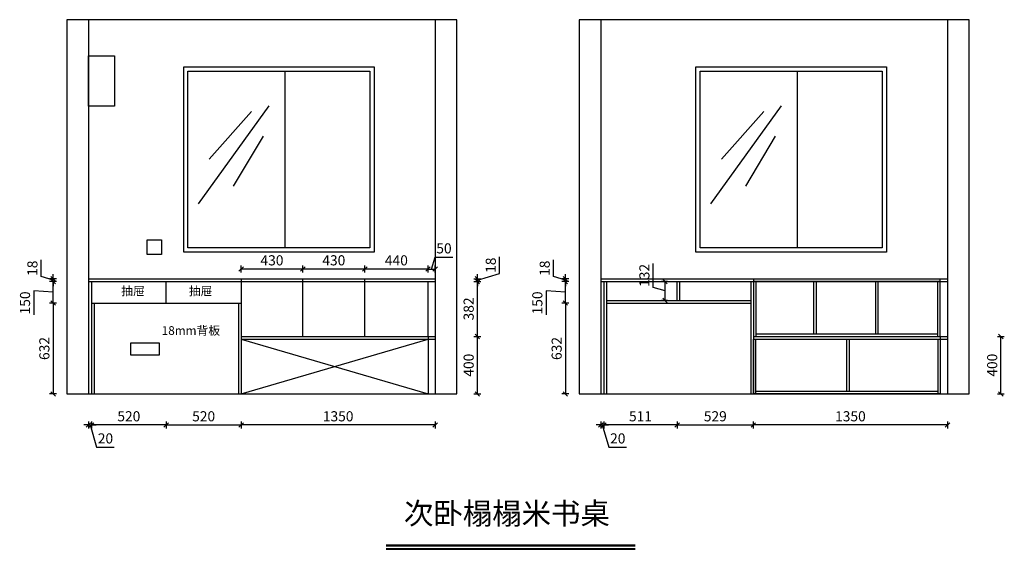
# Model space of a CAD drawing. Units: millimetres. Extents: x -164738 to -124104, y -115414 to -105089.
# Drawn here: x -156929 to -150084, y -115414 to -111735 of the extents above; entities that cross this region are included whole.
import ezdxf

# ---------------------------------------------------------------- set-up
doc = ezdxf.new("R2010")
doc.units = ezdxf.units.MM
doc.header["$LTSCALE"] = 10
doc.header["$PDMODE"] = 34
doc.styles.add('ZI', font='txt', dxfattribs={"height": 88})
doc.styles.add('宋体', font='txt')
doc.dimstyles.new('柜体标注', dxfattribs={"dimscale": 0.8, "dimtxt": 88, "dimasz": 40, "dimexe": 30, "dimexo": 5, "dimgap": 20, "dimtad": 1, "dimdec": 1, "dimdsep": 46, "dimtxsty": '宋体', "dimblk": 'OBLIQUE', "dimcen": 2.5, "dimadec": 0, "dimazin": 0, "dimtfac": 1, "dimtdec": 1, "dimtmove": 1, "dimatfit": 3, "dimfxl": 30, "dimfxlon": 1, "dimarcsym": 0})

# ---------------------------------------------------------------- blocks, each defined once
blk = doc.blocks.new('_Oblique')
at = {"color": 0, "linetype": 'ByBlock', "lineweight": -2}
blk.add_line((-0.5, -0.5), (0.5, 0.5), dxfattribs=at)
blk = doc.blocks.new('*D26')
at = {"color": 0, "linetype": 'ByBlock', "lineweight": -2, "transparency": 16777216}
for p, q in [((-153771.4, -113935.2), (-153723.4, -113935.2)), ((-153747.4, -114335.2), (-153747.4, -113935.2)), ((-153771.4, -114335.2), (-153723.4, -114335.2))]:
    blk.add_line(p, q, dxfattribs=at)
at = {"layer": 'Defpoints', "color": 0, "linetype": 'ByBlock', "lineweight": -2, "transparency": 16777216}
for p in [(-154420.8, -113935.2), (-153747.4, -113935.2), (-154420.8, -114335.2)]:
    blk.add_point(p, dxfattribs=at)
at = {"color": 0, "linetype": 'ByBlock', "lineweight": -2, "transparency": 16777216, "xscale": 32, "yscale": 32, "zscale": 32}
for p, rotation in [((-153747.4, -113935.2), 90), ((-153747.4, -114335.2), 270)]:
    blk.add_blockref('_Oblique', p, dxfattribs=dict(at, rotation=rotation))
at = {"color": 0, "linetype": 'ByBlock', "lineweight": -2, "transparency": 16777216, "insert": (-153798.6, -114135.2), "char_height": 70.4, "attachment_point": 5, "rotation": 90, "style": '宋体'}
blk.add_mtext('400', dxfattribs=at)
blk = doc.blocks.new('*D27')
at = {"color": 0, "linetype": 'ByBlock', "lineweight": -2, "transparency": 16777216}
for p, q in [((-156673.4, -113703.2), (-156721.4, -113703.2)), ((-156697.4, -113703.2), (-156697.4, -114335.2)), ((-156673.4, -114335.2), (-156721.4, -114335.2))]:
    blk.add_line(p, q, dxfattribs=at)
at = {"layer": 'Defpoints', "color": 0, "linetype": 'ByBlock', "lineweight": -2, "transparency": 16777216}
for p in [(-156430.3, -113703.2), (-156697.4, -114335.2), (-156450.3, -114335.2)]:
    blk.add_point(p, dxfattribs=at)
at = {"color": 0, "linetype": 'ByBlock', "lineweight": -2, "transparency": 16777216, "xscale": 32, "yscale": 32, "zscale": 32}
for p, rotation in [((-156697.4, -113703.2), 90), ((-156697.4, -114335.2), 270)]:
    blk.add_blockref('_Oblique', p, dxfattribs=dict(at, rotation=rotation))
at = {"color": 0, "linetype": 'ByBlock', "lineweight": -2, "transparency": 16777216, "insert": (-156748.6, -114019.2), "char_height": 70.4, "attachment_point": 5, "rotation": 90, "style": '宋体'}
blk.add_mtext('632', dxfattribs=at)
blk = doc.blocks.new('*D28')
at = {"color": 0, "linetype": 'ByBlock', "lineweight": -2, "transparency": 16777216}
for p, q in [((-156673.4, -113553.2), (-156721.4, -113553.2)), ((-156697.4, -113703.2), (-156697.4, -113553.2)), ((-156697.4, -113628.2), (-156831.8, -113619.3)), ((-156831.8, -113619.3), (-156831.8, -113785.8)), ((-156673.4, -113703.2), (-156721.4, -113703.2))]:
    blk.add_line(p, q, dxfattribs=at)
at = {"layer": 'Defpoints', "color": 0, "linetype": 'ByBlock', "lineweight": -2, "transparency": 16777216}
for p in [(-156697.4, -113553.2), (-156450.3, -113553.2), (-156430.3, -113703.2)]:
    blk.add_point(p, dxfattribs=at)
at = {"color": 0, "linetype": 'ByBlock', "lineweight": -2, "transparency": 16777216, "xscale": 32, "yscale": 32, "zscale": 32}
for p, rotation in [((-156697.4, -113553.2), 90), ((-156697.4, -113703.2), 270)]:
    blk.add_blockref('_Oblique', p, dxfattribs=dict(at, rotation=rotation))
at = {"color": 0, "linetype": 'ByBlock', "lineweight": -2, "transparency": 16777216, "insert": (-156883, -113702.6), "char_height": 70.4, "attachment_point": 5, "rotation": 90, "style": '宋体'}
blk.add_mtext('150', dxfattribs=at)
blk = doc.blocks.new('*D29')
at = {"color": 0, "linetype": 'ByBlock', "lineweight": -2, "transparency": 16777216}
for p, q in [((-156780.6, -113519.3), (-156780.6, -113403.9)), ((-156697.4, -113544.2), (-156780.6, -113519.3)), ((-156673.4, -113535.2), (-156721.4, -113535.2)), ((-156673.4, -113553.2), (-156721.4, -113553.2)), ((-156697.4, -113535.2), (-156697.4, -113503.2)), ((-156697.4, -113553.2), (-156697.4, -113535.2)), ((-156697.4, -113553.2), (-156697.4, -113535.2)), ((-156697.4, -113553.2), (-156697.4, -113585.2))]:
    blk.add_line(p, q, dxfattribs=at)
at = {"layer": 'Defpoints', "color": 0, "linetype": 'ByBlock', "lineweight": -2, "transparency": 16777216}
for p in [(-156697.4, -113535.2), (-156450.3, -113535.2), (-156450.3, -113553.2)]:
    blk.add_point(p, dxfattribs=at)
at = {"color": 0, "linetype": 'ByBlock', "lineweight": -2, "transparency": 16777216, "xscale": 32, "yscale": 32, "zscale": 32}
for p, rotation in [((-156697.4, -113535.2), 270), ((-156697.4, -113553.2), 90)]:
    blk.add_blockref('_Oblique', p, dxfattribs=dict(at, rotation=rotation))
at = {"color": 0, "linetype": 'ByBlock', "lineweight": -2, "transparency": 16777216, "insert": (-156831.8, -113461.6), "char_height": 70.4, "attachment_point": 5, "rotation": 90, "style": '宋体'}
blk.add_mtext('18', dxfattribs=at)
blk = doc.blocks.new('*D30')
at = {"color": 0, "linetype": 'ByBlock', "lineweight": -2, "transparency": 16777216}
for p, q in [((-155390.3, -114526.4), (-155390.3, -114574.4)), ((-154040.3, -114550.4), (-155390.3, -114550.4)), ((-154040.3, -114526.4), (-154040.3, -114574.4))]:
    blk.add_line(p, q, dxfattribs=at)
at = {"layer": 'Defpoints', "color": 0, "linetype": 'ByBlock', "lineweight": -2, "transparency": 16777216}
for p in [(-155390.3, -114177.4), (-154040.3, -114177.4), (-155390.3, -114550.4)]:
    blk.add_point(p, dxfattribs=at)
at = {"color": 0, "linetype": 'ByBlock', "lineweight": -2, "transparency": 16777216, "xscale": 32, "yscale": 32, "zscale": 32, "rotation": 180}
blk.add_blockref('_Oblique', (-155390.3, -114550.4), dxfattribs=at)
at = {"color": 0, "linetype": 'ByBlock', "lineweight": -2, "transparency": 16777216, "xscale": 32, "yscale": 32, "zscale": 32}
blk.add_blockref('_Oblique', (-154040.3, -114550.4), dxfattribs=at)
at = {"color": 0, "linetype": 'ByBlock', "lineweight": -2, "transparency": 16777216, "insert": (-154715.3, -114499.2), "char_height": 70.4, "attachment_point": 5, "style": '宋体'}
blk.add_mtext('1350', dxfattribs=at)
blk = doc.blocks.new('*D31')
at = {"color": 0, "linetype": 'ByBlock', "lineweight": -2, "transparency": 16777216}
for p, q in [((-156450.3, -114550.4), (-156482.3, -114550.4)), ((-156450.3, -114526.4), (-156450.3, -114574.4)), ((-156450.3, -114550.4), (-156430.3, -114550.4)), ((-156450.3, -114550.4), (-156430.3, -114550.4)), ((-156440.3, -114550.4), (-156394.3, -114704)), ((-156430.3, -114526.4), (-156430.3, -114574.4)), ((-156430.3, -114550.4), (-156398.3, -114550.4)), ((-156394.3, -114704), (-156271.8, -114704))]:
    blk.add_line(p, q, dxfattribs=at)
at = {"layer": 'Defpoints', "color": 0, "linetype": 'ByBlock', "lineweight": -2, "transparency": 16777216}
for p in [(-156450.3, -114335.2), (-156430.3, -114335.2), (-156430.3, -114550.4)]:
    blk.add_point(p, dxfattribs=at)
at = {"color": 0, "linetype": 'ByBlock', "lineweight": -2, "transparency": 16777216, "xscale": 32, "yscale": 32, "zscale": 32}
blk.add_blockref('_Oblique', (-156450.3, -114550.4), dxfattribs=at)
at = {"color": 0, "linetype": 'ByBlock', "lineweight": -2, "transparency": 16777216, "xscale": 32, "yscale": 32, "zscale": 32, "rotation": 180}
blk.add_blockref('_Oblique', (-156430.3, -114550.4), dxfattribs=at)
at = {"color": 0, "linetype": 'ByBlock', "lineweight": -2, "transparency": 16777216, "insert": (-156333, -114652.8), "char_height": 70.4, "attachment_point": 5, "style": '宋体'}
blk.add_mtext('20', dxfattribs=at)
blk = doc.blocks.new('*D32')
at = {"color": 0, "linetype": 'ByBlock', "lineweight": -2, "transparency": 16777216}
for p, q in [((-156430.3, -114526.4), (-156430.3, -114574.4)), ((-155910.3, -114550.4), (-156430.3, -114550.4)), ((-155910.3, -114526.4), (-155910.3, -114574.4))]:
    blk.add_line(p, q, dxfattribs=at)
at = {"layer": 'Defpoints', "color": 0, "linetype": 'ByBlock', "lineweight": -2, "transparency": 16777216}
for p in [(-155910.3, -113703.2), (-156430.3, -114335.2), (-156430.3, -114550.4)]:
    blk.add_point(p, dxfattribs=at)
at = {"color": 0, "linetype": 'ByBlock', "lineweight": -2, "transparency": 16777216, "xscale": 32, "yscale": 32, "zscale": 32, "rotation": 180}
blk.add_blockref('_Oblique', (-156430.3, -114550.4), dxfattribs=at)
at = {"color": 0, "linetype": 'ByBlock', "lineweight": -2, "transparency": 16777216, "xscale": 32, "yscale": 32, "zscale": 32}
blk.add_blockref('_Oblique', (-155910.3, -114550.4), dxfattribs=at)
at = {"color": 0, "linetype": 'ByBlock', "lineweight": -2, "transparency": 16777216, "insert": (-156170.3, -114499.2), "char_height": 70.4, "attachment_point": 5, "style": '宋体'}
blk.add_mtext('520', dxfattribs=at)
blk = doc.blocks.new('*D33')
at = {"color": 0, "linetype": 'ByBlock', "lineweight": -2, "transparency": 16777216}
for p, q in [((-155910.3, -114526.4), (-155910.3, -114574.4)), ((-155910.3, -114550.4), (-155390.3, -114550.4)), ((-155390.3, -114526.4), (-155390.3, -114574.4))]:
    blk.add_line(p, q, dxfattribs=at)
at = {"layer": 'Defpoints', "color": 0, "linetype": 'ByBlock', "lineweight": -2, "transparency": 16777216}
for p in [(-155910.3, -113703.2), (-155390.3, -114335.2), (-155390.3, -114550.4)]:
    blk.add_point(p, dxfattribs=at)
at = {"color": 0, "linetype": 'ByBlock', "lineweight": -2, "transparency": 16777216, "xscale": 32, "yscale": 32, "zscale": 32, "rotation": 180}
blk.add_blockref('_Oblique', (-155910.3, -114550.4), dxfattribs=at)
at = {"color": 0, "linetype": 'ByBlock', "lineweight": -2, "transparency": 16777216, "xscale": 32, "yscale": 32, "zscale": 32}
blk.add_blockref('_Oblique', (-155390.3, -114550.4), dxfattribs=at)
at = {"color": 0, "linetype": 'ByBlock', "lineweight": -2, "transparency": 16777216, "insert": (-155650.3, -114499.2), "char_height": 70.4, "attachment_point": 5, "style": '宋体'}
blk.add_mtext('520', dxfattribs=at)
blk = doc.blocks.new('*D34')
at = {"color": 0, "linetype": 'ByBlock', "lineweight": -2, "transparency": 16777216}
for p, q in [((-150131.7, -113935.2), (-150083.7, -113935.2)), ((-150107.7, -114335.2), (-150107.7, -113935.2)), ((-150131.7, -114335.2), (-150083.7, -114335.2))]:
    blk.add_line(p, q, dxfattribs=at)
at = {"layer": 'Defpoints', "color": 0, "linetype": 'ByBlock', "lineweight": -2, "transparency": 16777216}
for p in [(-150859, -113935.2), (-150107.7, -113935.2), (-150859, -114335.2)]:
    blk.add_point(p, dxfattribs=at)
at = {"color": 0, "linetype": 'ByBlock', "lineweight": -2, "transparency": 16777216, "xscale": 32, "yscale": 32, "zscale": 32}
for p, rotation in [((-150107.7, -113935.2), 90), ((-150107.7, -114335.2), 270)]:
    blk.add_blockref('_Oblique', p, dxfattribs=dict(at, rotation=rotation))
at = {"color": 0, "linetype": 'ByBlock', "lineweight": -2, "transparency": 16777216, "insert": (-150158.9, -114135.2), "char_height": 70.4, "attachment_point": 5, "rotation": 90, "style": '宋体'}
blk.add_mtext('400', dxfattribs=at)
blk = doc.blocks.new('*D35')
at = {"color": 0, "linetype": 'ByBlock', "lineweight": -2, "transparency": 16777216}
for p, q in [((-153111.6, -113703.2), (-153159.6, -113703.2)), ((-153135.6, -113703.2), (-153135.6, -114335.2)), ((-153111.6, -114335.2), (-153159.6, -114335.2))]:
    blk.add_line(p, q, dxfattribs=at)
at = {"layer": 'Defpoints', "color": 0, "linetype": 'ByBlock', "lineweight": -2, "transparency": 16777216}
for p in [(-152850.6, -113703.2), (-153135.6, -114335.2), (-152888.6, -114335.2)]:
    blk.add_point(p, dxfattribs=at)
at = {"color": 0, "linetype": 'ByBlock', "lineweight": -2, "transparency": 16777216, "xscale": 32, "yscale": 32, "zscale": 32}
for p, rotation in [((-153135.6, -113703.2), 90), ((-153135.6, -114335.2), 270)]:
    blk.add_blockref('_Oblique', p, dxfattribs=dict(at, rotation=rotation))
at = {"color": 0, "linetype": 'ByBlock', "lineweight": -2, "transparency": 16777216, "insert": (-153186.8, -114019.2), "char_height": 70.4, "attachment_point": 5, "rotation": 90, "style": '宋体'}
blk.add_mtext('632', dxfattribs=at)
blk = doc.blocks.new('*D36')
at = {"color": 0, "linetype": 'ByBlock', "lineweight": -2, "transparency": 16777216}
for p, q in [((-153111.6, -113553.2), (-153159.6, -113553.2)), ((-153135.6, -113703.2), (-153135.6, -113553.2)), ((-153135.6, -113628.2), (-153270, -113619.3)), ((-153270, -113619.3), (-153270, -113785.8)), ((-153111.6, -113703.2), (-153159.6, -113703.2))]:
    blk.add_line(p, q, dxfattribs=at)
at = {"layer": 'Defpoints', "color": 0, "linetype": 'ByBlock', "lineweight": -2, "transparency": 16777216}
for p in [(-153135.6, -113553.2), (-152888.6, -113553.2), (-152850.6, -113703.2)]:
    blk.add_point(p, dxfattribs=at)
at = {"color": 0, "linetype": 'ByBlock', "lineweight": -2, "transparency": 16777216, "xscale": 32, "yscale": 32, "zscale": 32}
for p, rotation in [((-153135.6, -113553.2), 90), ((-153135.6, -113703.2), 270)]:
    blk.add_blockref('_Oblique', p, dxfattribs=dict(at, rotation=rotation))
at = {"color": 0, "linetype": 'ByBlock', "lineweight": -2, "transparency": 16777216, "insert": (-153321.2, -113702.6), "char_height": 70.4, "attachment_point": 5, "rotation": 90, "style": '宋体'}
blk.add_mtext('150', dxfattribs=at)
blk = doc.blocks.new('*D37')
at = {"color": 0, "linetype": 'ByBlock', "lineweight": -2, "transparency": 16777216}
for p, q in [((-153218.8, -113519.3), (-153218.8, -113403.9)), ((-153135.6, -113544.2), (-153218.8, -113519.3)), ((-153111.6, -113535.2), (-153159.6, -113535.2)), ((-153111.6, -113553.2), (-153159.6, -113553.2)), ((-153135.6, -113535.2), (-153135.6, -113503.2)), ((-153135.6, -113553.2), (-153135.6, -113535.2)), ((-153135.6, -113553.2), (-153135.6, -113535.2)), ((-153135.6, -113553.2), (-153135.6, -113585.2))]:
    blk.add_line(p, q, dxfattribs=at)
at = {"layer": 'Defpoints', "color": 0, "linetype": 'ByBlock', "lineweight": -2, "transparency": 16777216}
for p in [(-153135.6, -113535.2), (-152888.6, -113535.2), (-152888.6, -113553.2)]:
    blk.add_point(p, dxfattribs=at)
at = {"color": 0, "linetype": 'ByBlock', "lineweight": -2, "transparency": 16777216, "xscale": 32, "yscale": 32, "zscale": 32}
for p, rotation in [((-153135.6, -113535.2), 270), ((-153135.6, -113553.2), 90)]:
    blk.add_blockref('_Oblique', p, dxfattribs=dict(at, rotation=rotation))
at = {"color": 0, "linetype": 'ByBlock', "lineweight": -2, "transparency": 16777216, "insert": (-153270, -113461.6), "char_height": 70.4, "attachment_point": 5, "rotation": 90, "style": '宋体'}
blk.add_mtext('18', dxfattribs=at)
blk = doc.blocks.new('*D38')
at = {"color": 0, "linetype": 'ByBlock', "lineweight": -2, "transparency": 16777216}
for p, q in [((-151828.6, -114526.4), (-151828.6, -114574.4)), ((-150478.6, -114550.4), (-151828.6, -114550.4)), ((-150478.6, -114526.4), (-150478.6, -114574.4))]:
    blk.add_line(p, q, dxfattribs=at)
at = {"layer": 'Defpoints', "color": 0, "linetype": 'ByBlock', "lineweight": -2, "transparency": 16777216}
for p in [(-151828.6, -114177.4), (-150478.6, -114177.4), (-151828.6, -114550.4)]:
    blk.add_point(p, dxfattribs=at)
at = {"color": 0, "linetype": 'ByBlock', "lineweight": -2, "transparency": 16777216, "xscale": 32, "yscale": 32, "zscale": 32, "rotation": 180}
blk.add_blockref('_Oblique', (-151828.6, -114550.4), dxfattribs=at)
at = {"color": 0, "linetype": 'ByBlock', "lineweight": -2, "transparency": 16777216, "xscale": 32, "yscale": 32, "zscale": 32}
blk.add_blockref('_Oblique', (-150478.6, -114550.4), dxfattribs=at)
at = {"color": 0, "linetype": 'ByBlock', "lineweight": -2, "transparency": 16777216, "insert": (-151153.6, -114499.2), "char_height": 70.4, "attachment_point": 5, "style": '宋体'}
blk.add_mtext('1350', dxfattribs=at)
blk = doc.blocks.new('*D39')
at = {"color": 0, "linetype": 'ByBlock', "lineweight": -2, "transparency": 16777216}
for p, q in [((-152888.6, -114550.4), (-152920.6, -114550.4)), ((-152888.6, -114526.4), (-152888.6, -114574.4)), ((-152888.6, -114550.4), (-152868.6, -114550.4)), ((-152888.6, -114550.4), (-152868.6, -114550.4)), ((-152878.6, -114550.4), (-152832.5, -114704)), ((-152868.6, -114526.4), (-152868.6, -114574.4)), ((-152868.6, -114550.4), (-152836.6, -114550.4)), ((-152832.5, -114704), (-152710, -114704))]:
    blk.add_line(p, q, dxfattribs=at)
at = {"layer": 'Defpoints', "color": 0, "linetype": 'ByBlock', "lineweight": -2, "transparency": 16777216}
for p in [(-152888.6, -114335.2), (-152868.6, -114335.2), (-152868.6, -114550.4)]:
    blk.add_point(p, dxfattribs=at)
at = {"color": 0, "linetype": 'ByBlock', "lineweight": -2, "transparency": 16777216, "xscale": 32, "yscale": 32, "zscale": 32}
blk.add_blockref('_Oblique', (-152888.6, -114550.4), dxfattribs=at)
at = {"color": 0, "linetype": 'ByBlock', "lineweight": -2, "transparency": 16777216, "xscale": 32, "yscale": 32, "zscale": 32, "rotation": 180}
blk.add_blockref('_Oblique', (-152868.6, -114550.4), dxfattribs=at)
at = {"color": 0, "linetype": 'ByBlock', "lineweight": -2, "transparency": 16777216, "insert": (-152771.2, -114652.8), "char_height": 70.4, "attachment_point": 5, "style": '宋体'}
blk.add_mtext('20', dxfattribs=at)
blk = doc.blocks.new('*D40')
at = {"color": 0, "linetype": 'ByBlock', "lineweight": -2, "transparency": 16777216}
for p, q in [((-152868.6, -114526.4), (-152868.6, -114574.4)), ((-152357.6, -114550.4), (-152868.6, -114550.4)), ((-152357.6, -114526.4), (-152357.6, -114574.4))]:
    blk.add_line(p, q, dxfattribs=at)
at = {"layer": 'Defpoints', "color": 0, "linetype": 'ByBlock', "lineweight": -2, "transparency": 16777216}
for p in [(-152357.6, -113685.2), (-152868.6, -114335.2), (-152868.6, -114550.4)]:
    blk.add_point(p, dxfattribs=at)
at = {"color": 0, "linetype": 'ByBlock', "lineweight": -2, "transparency": 16777216, "xscale": 32, "yscale": 32, "zscale": 32, "rotation": 180}
blk.add_blockref('_Oblique', (-152868.6, -114550.4), dxfattribs=at)
at = {"color": 0, "linetype": 'ByBlock', "lineweight": -2, "transparency": 16777216, "xscale": 32, "yscale": 32, "zscale": 32}
blk.add_blockref('_Oblique', (-152357.6, -114550.4), dxfattribs=at)
at = {"color": 0, "linetype": 'ByBlock', "lineweight": -2, "transparency": 16777216, "insert": (-152613.1, -114499.2), "char_height": 70.4, "attachment_point": 5, "style": '宋体'}
blk.add_mtext('511', dxfattribs=at)
blk = doc.blocks.new('*D41')
at = {"color": 0, "linetype": 'ByBlock', "lineweight": -2, "transparency": 16777216}
for p, q in [((-152357.6, -114526.4), (-152357.6, -114574.4)), ((-152357.6, -114550.4), (-151828.6, -114550.4)), ((-151828.6, -114526.4), (-151828.6, -114574.4))]:
    blk.add_line(p, q, dxfattribs=at)
at = {"layer": 'Defpoints', "color": 0, "linetype": 'ByBlock', "lineweight": -2, "transparency": 16777216}
for p in [(-152357.6, -113685.2), (-151828.6, -114335.2), (-151828.6, -114550.4)]:
    blk.add_point(p, dxfattribs=at)
at = {"color": 0, "linetype": 'ByBlock', "lineweight": -2, "transparency": 16777216, "xscale": 32, "yscale": 32, "zscale": 32, "rotation": 180}
blk.add_blockref('_Oblique', (-152357.6, -114550.4), dxfattribs=at)
at = {"color": 0, "linetype": 'ByBlock', "lineweight": -2, "transparency": 16777216, "xscale": 32, "yscale": 32, "zscale": 32}
blk.add_blockref('_Oblique', (-151828.6, -114550.4), dxfattribs=at)
at = {"color": 0, "linetype": 'ByBlock', "lineweight": -2, "transparency": 16777216, "insert": (-152093.1, -114499.2), "char_height": 70.4, "attachment_point": 5, "style": '宋体'}
blk.add_mtext('529', dxfattribs=at)
blk = doc.blocks.new('*D42')
at = {"color": 0, "linetype": 'ByBlock', "lineweight": -2, "transparency": 16777216}
for p, q in [((-152525.7, -113594.3), (-152525.7, -113428.9)), ((-152425.1, -113553.2), (-152466.5, -113553.2)), ((-152442.5, -113685.2), (-152442.5, -113553.2)), ((-152442.5, -113619.2), (-152525.7, -113594.3)), ((-152425.1, -113685.2), (-152466.5, -113685.2))]:
    blk.add_line(p, q, dxfattribs=at)
at = {"layer": 'Defpoints', "color": 0, "linetype": 'ByBlock', "lineweight": -2, "transparency": 16777216}
for p in [(-152442.5, -113553.2), (-152421.1, -113553.2), (-152421.1, -113685.2)]:
    blk.add_point(p, dxfattribs=at)
at = {"color": 0, "linetype": 'ByBlock', "lineweight": -2, "transparency": 16777216, "xscale": 32, "yscale": 32, "zscale": 32}
for p, rotation in [((-152442.5, -113553.2), 90), ((-152442.5, -113685.2), 270)]:
    blk.add_blockref('_Oblique', p, dxfattribs=dict(at, rotation=rotation))
at = {"color": 0, "linetype": 'ByBlock', "lineweight": -2, "transparency": 16777216, "insert": (-152576.9, -113511.6), "char_height": 70.4, "attachment_point": 5, "rotation": 90, "style": '宋体'}
blk.add_mtext('132', dxfattribs=at)
blk = doc.blocks.new('*D70')
at = {"color": 0, "linetype": 'ByBlock', "lineweight": -2, "transparency": 16777216}
for p, q in [((-153771.4, -113553.2), (-153723.4, -113553.2)), ((-153747.4, -113935.2), (-153747.4, -113553.2)), ((-153771.4, -113935.2), (-153723.4, -113935.2))]:
    blk.add_line(p, q, dxfattribs=at)
at = {"layer": 'Defpoints', "color": 0, "linetype": 'ByBlock', "lineweight": -2, "transparency": 16777216}
for p in [(-154090.3, -113553.2), (-153747.4, -113553.2), (-154090.3, -113935.2)]:
    blk.add_point(p, dxfattribs=at)
at = {"color": 0, "linetype": 'ByBlock', "lineweight": -2, "transparency": 16777216, "xscale": 32, "yscale": 32, "zscale": 32}
for p, rotation in [((-153747.4, -113553.2), 90), ((-153747.4, -113935.2), 270)]:
    blk.add_blockref('_Oblique', p, dxfattribs=dict(at, rotation=rotation))
at = {"color": 0, "linetype": 'ByBlock', "lineweight": -2, "transparency": 16777216, "insert": (-153798.6, -113744.2), "char_height": 70.4, "attachment_point": 5, "rotation": 90, "style": '宋体'}
blk.add_mtext('382', dxfattribs=at)
blk = doc.blocks.new('*D71')
at = {"color": 0, "linetype": 'ByBlock', "lineweight": -2, "transparency": 16777216}
for p, q in [((-153593.8, -113498.1), (-153593.8, -113382.8)), ((-153747.4, -113544.2), (-153593.8, -113498.1)), ((-153771.4, -113535.2), (-153723.4, -113535.2)), ((-153771.4, -113553.2), (-153723.4, -113553.2)), ((-153747.4, -113535.2), (-153747.4, -113503.2)), ((-153747.4, -113553.2), (-153747.4, -113535.2)), ((-153747.4, -113553.2), (-153747.4, -113535.2)), ((-153747.4, -113553.2), (-153747.4, -113585.2))]:
    blk.add_line(p, q, dxfattribs=at)
at = {"layer": 'Defpoints', "color": 0, "linetype": 'ByBlock', "lineweight": -2, "transparency": 16777216}
for p in [(-154090.3, -113535.2), (-154090.3, -113553.2), (-153747.4, -113535.2)]:
    blk.add_point(p, dxfattribs=at)
at = {"color": 0, "linetype": 'ByBlock', "lineweight": -2, "transparency": 16777216, "xscale": 32, "yscale": 32, "zscale": 32}
for p, rotation in [((-153747.4, -113535.2), 270), ((-153747.4, -113553.2), 90)]:
    blk.add_blockref('_Oblique', p, dxfattribs=dict(at, rotation=rotation))
at = {"color": 0, "linetype": 'ByBlock', "lineweight": -2, "transparency": 16777216, "insert": (-153645, -113440.5), "char_height": 70.4, "attachment_point": 5, "rotation": 90, "style": '宋体'}
blk.add_mtext('18', dxfattribs=at)
blk = doc.blocks.new('*D72')
at = {"color": 0, "linetype": 'ByBlock', "lineweight": -2, "transparency": 16777216}
for p, q in [((-155390.3, -113491), (-155390.3, -113443)), ((-154960.3, -113467), (-155390.3, -113467)), ((-154960.3, -113491), (-154960.3, -113443))]:
    blk.add_line(p, q, dxfattribs=at)
at = {"layer": 'Defpoints', "color": 0, "linetype": 'ByBlock', "lineweight": -2, "transparency": 16777216}
for p in [(-155390.3, -113467), (-155390.3, -113535.2), (-154960.3, -113535.2)]:
    blk.add_point(p, dxfattribs=at)
at = {"color": 0, "linetype": 'ByBlock', "lineweight": -2, "transparency": 16777216, "xscale": 32, "yscale": 32, "zscale": 32, "rotation": 180}
blk.add_blockref('_Oblique', (-155390.3, -113467), dxfattribs=at)
at = {"color": 0, "linetype": 'ByBlock', "lineweight": -2, "transparency": 16777216, "xscale": 32, "yscale": 32, "zscale": 32}
blk.add_blockref('_Oblique', (-154960.3, -113467), dxfattribs=at)
at = {"color": 0, "linetype": 'ByBlock', "lineweight": -2, "transparency": 16777216, "insert": (-155175.3, -113415.8), "char_height": 70.4, "attachment_point": 5, "style": '宋体'}
blk.add_mtext('430', dxfattribs=at)
blk = doc.blocks.new('*D73')
at = {"color": 0, "linetype": 'ByBlock', "lineweight": -2, "transparency": 16777216}
for p, q in [((-154960.3, -113491), (-154960.3, -113443)), ((-154530.3, -113467), (-154960.3, -113467)), ((-154530.3, -113491), (-154530.3, -113443))]:
    blk.add_line(p, q, dxfattribs=at)
at = {"layer": 'Defpoints', "color": 0, "linetype": 'ByBlock', "lineweight": -2, "transparency": 16777216}
for p in [(-154960.3, -113467), (-154960.3, -113535.2), (-154530.3, -113535.2)]:
    blk.add_point(p, dxfattribs=at)
at = {"color": 0, "linetype": 'ByBlock', "lineweight": -2, "transparency": 16777216, "xscale": 32, "yscale": 32, "zscale": 32, "rotation": 180}
blk.add_blockref('_Oblique', (-154960.3, -113467), dxfattribs=at)
at = {"color": 0, "linetype": 'ByBlock', "lineweight": -2, "transparency": 16777216, "xscale": 32, "yscale": 32, "zscale": 32}
blk.add_blockref('_Oblique', (-154530.3, -113467), dxfattribs=at)
at = {"color": 0, "linetype": 'ByBlock', "lineweight": -2, "transparency": 16777216, "insert": (-154745.3, -113415.8), "char_height": 70.4, "attachment_point": 5, "style": '宋体'}
blk.add_mtext('430', dxfattribs=at)
blk = doc.blocks.new('*D74')
at = {"color": 0, "linetype": 'ByBlock', "lineweight": -2, "transparency": 16777216}
for p, q in [((-154530.3, -113491), (-154530.3, -113443)), ((-154090.3, -113467), (-154530.3, -113467)), ((-154090.3, -113491), (-154090.3, -113443))]:
    blk.add_line(p, q, dxfattribs=at)
at = {"layer": 'Defpoints', "color": 0, "linetype": 'ByBlock', "lineweight": -2, "transparency": 16777216}
for p in [(-154530.3, -113467), (-154530.3, -113535.2), (-154090.3, -113553.2)]:
    blk.add_point(p, dxfattribs=at)
at = {"color": 0, "linetype": 'ByBlock', "lineweight": -2, "transparency": 16777216, "xscale": 32, "yscale": 32, "zscale": 32, "rotation": 180}
blk.add_blockref('_Oblique', (-154530.3, -113467), dxfattribs=at)
at = {"color": 0, "linetype": 'ByBlock', "lineweight": -2, "transparency": 16777216, "xscale": 32, "yscale": 32, "zscale": 32}
blk.add_blockref('_Oblique', (-154090.3, -113467), dxfattribs=at)
at = {"color": 0, "linetype": 'ByBlock', "lineweight": -2, "transparency": 16777216, "insert": (-154310.3, -113415.8), "char_height": 70.4, "attachment_point": 5, "style": '宋体'}
blk.add_mtext('440', dxfattribs=at)
blk = doc.blocks.new('*D75')
at = {"color": 0, "linetype": 'ByBlock', "lineweight": -2, "transparency": 16777216}
for p, q in [((-154065.3, -113467), (-154040.4, -113383.8)), ((-154040.4, -113383.8), (-153918.7, -113383.8)), ((-154090.3, -113491), (-154090.3, -113443)), ((-154090.3, -113467), (-154040.3, -113467)), ((-154040.3, -113491), (-154040.3, -113443))]:
    blk.add_line(p, q, dxfattribs=at)
at = {"layer": 'Defpoints', "color": 0, "linetype": 'ByBlock', "lineweight": -2, "transparency": 16777216}
for p in [(-154040.3, -113467), (-154090.3, -113553.2), (-154040.3, -114335.2)]:
    blk.add_point(p, dxfattribs=at)
at = {"color": 0, "linetype": 'ByBlock', "lineweight": -2, "transparency": 16777216, "xscale": 32, "yscale": 32, "zscale": 32, "rotation": 180}
blk.add_blockref('_Oblique', (-154090.3, -113467), dxfattribs=at)
at = {"color": 0, "linetype": 'ByBlock', "lineweight": -2, "transparency": 16777216, "xscale": 32, "yscale": 32, "zscale": 32}
blk.add_blockref('_Oblique', (-154040.3, -113467), dxfattribs=at)
at = {"color": 0, "linetype": 'ByBlock', "lineweight": -2, "transparency": 16777216, "insert": (-153979.5, -113332.6), "char_height": 70.4, "attachment_point": 5, "style": '宋体'}
blk.add_mtext('50', dxfattribs=at)

msp = doc.modelspace()

# ---------------------------------------------------------------- linework, layer by layer
at = {"color": 0, "linetype": 'ByBlock', "lineweight": -2}
for p, q in [((-156600.34, -111735.22), (-156600.34, -114335.22)), ((-156450.34, -111735.22), (-156600.34, -111735.22)), ((-156450.34, -111735.22), (-156450.34, -114335.22)), ((-154040.34, -111735.22), (-156450.34, -111735.22)), ((-153890.34, -111735.22), (-154040.34, -111735.22)), ((-154040.34, -111735.22), (-154040.34, -114335.22)), ((-153890.34, -114335.22), (-153890.34, -111735.22)), ((-153038.56, -111735.22), (-153038.56, -114335.22)), ((-152888.56, -111735.22), (-153038.56, -111735.22)), ((-152888.56, -111735.22), (-152888.56, -114335.22)), ((-150478.56, -111735.22), (-152888.56, -111735.22)), ((-150328.56, -111735.22), (-150478.56, -111735.22)), ((-150478.56, -111735.22), (-150478.56, -114335.22)), ((-150328.56, -114335.22), (-150328.56, -111735.22)), ((-155083.6, -113321.02), (-155083.6, -112093.31)), ((-151521.82, -113321.02), (-151521.82, -112093.31)), ((-155197.72, -112332.99), (-155688.66, -113015.34)), ((-151635.94, -112332.99), (-152126.88, -113015.34)), ((-155317.34, -112372.84), (-155611.41, -112704.05)), ((-151755.56, -112372.84), (-152049.63, -112704.05)), ((-155237.59, -112544.67), (-155444.44, -112890.82)), ((-151675.82, -112544.67), (-151882.66, -112890.82)), ((-156450.34, -113535.22), (-155390.34, -113535.22)), ((-156450.34, -113553.22), (-155390.34, -113553.22)), ((-156430.34, -113553.22), (-156430.34, -114335.22)), ((-155910.34, -113703.22), (-155910.34, -113553.22)), ((-155390.34, -113535.22), (-155390.34, -114335.22)), ((-155390.34, -113535.22), (-154040.34, -113535.22)), ((-155390.34, -113553.22), (-154040.34, -113553.22)), ((-154960.34, -113935.22), (-154960.34, -113535.22)), ((-154530.34, -113935.22), (-154530.34, -113535.22)), ((-154090.34, -113935.22), (-154090.34, -113553.22)), ((-154090.34, -113935.22), (-154090.34, -113553.22)), ((-152888.56, -113535.22), (-151828.56, -113535.22)), ((-152888.56, -113553.22), (-151828.56, -113553.22)), ((-152868.56, -113553.22), (-152868.56, -114335.22)), ((-152850.56, -113553.22), (-152850.56, -114335.22)), ((-152357.56, -113685.22), (-152357.56, -113553.22)), ((-152339.56, -113685.22), (-152339.56, -113553.22)), ((-151846.56, -113553.22), (-151846.56, -114335.22)), ((-151828.56, -113535.22), (-151828.56, -114335.22)), ((-151828.56, -113535.22), (-150478.56, -113535.22)), ((-151828.56, -113553.22), (-150478.56, -113553.22)), ((-150528.56, -113553.22), (-151828.56, -113553.22)), ((-151828.56, -113553.22), (-151828.56, -113935.22)), ((-151810.56, -113553.22), (-151810.56, -113935.22)), ((-151407.56, -113917.22), (-151407.56, -113553.22)), ((-151389.56, -113917.22), (-151389.56, -113553.22)), ((-150977.56, -113917.22), (-150977.56, -113553.22)), ((-150959.56, -113917.22), (-150959.56, -113553.22)), ((-150546.56, -113935.22), (-150546.56, -113553.22)), ((-150528.56, -113935.22), (-150528.56, -113535.22)), ((-150528.56, -113935.22), (-150528.56, -113553.22)), ((-156430.34, -113703.22), (-155390.34, -113703.22)), ((-156412.34, -113703.22), (-156412.34, -114335.22)), ((-155408.34, -113703.22), (-155408.34, -114335.22)), ((-152850.56, -113685.22), (-151846.56, -113685.22)), ((-152850.56, -113703.22), (-151846.56, -113703.22)), ((-155390.34, -113935.22), (-154040.34, -113935.22)), ((-155390.34, -113955.22), (-154040.34, -113955.22)), ((-155390.34, -114335.22), (-154090.34, -113955.22)), ((-155390.34, -113955.22), (-154090.34, -114335.22)), ((-154090.34, -113935.22), (-154090.34, -114335.22)), ((-151828.56, -113935.22), (-150478.56, -113935.22)), ((-151828.56, -113935.22), (-150528.56, -113935.22)), ((-151828.56, -113955.22), (-150478.56, -113955.22)), ((-151828.56, -113955.22), (-150528.56, -113955.22)), ((-151828.56, -114335.22), (-151828.56, -113955.22)), ((-151810.56, -113917.22), (-150546.56, -113917.22)), ((-151810.56, -114335.22), (-151810.56, -113955.22)), ((-151178.56, -114317.22), (-151178.56, -113955.22)), ((-151160.56, -114317.22), (-151160.56, -113955.22)), ((-150546.56, -113955.22), (-150546.56, -114335.22)), ((-150528.56, -113935.22), (-150528.56, -114335.22)), ((-150528.56, -113955.22), (-150528.56, -114335.22)), ((-150546.56, -114317.22), (-151810.56, -114317.22)), ((-156600.34, -114335.22), (-156450.34, -114335.22)), ((-156450.34, -114335.22), (-154040.34, -114335.22)), ((-154040.34, -114335.22), (-153890.34, -114335.22)), ((-153038.56, -114335.22), (-152888.56, -114335.22)), ((-152888.56, -114335.22), (-150478.56, -114335.22)), ((-150528.56, -114335.22), (-151828.56, -114335.22)), ((-150478.56, -114335.22), (-150328.56, -114335.22))]:
    msp.add_line(p, q, dxfattribs=at)
at = {"color": 0}
for p, q in [((-154381.48, -115382.99), (-152650.59, -115382.99)), ((-154381.48, -115384.99), (-152650.59, -115384.99)), ((-154381.48, -115386.99), (-152650.59, -115386.99)), ((-154381.48, -115388.99), (-152650.59, -115388.99)), ((-154381.48, -115407.99), (-152650.59, -115407.99)), ((-154381.48, -115409.99), (-152650.59, -115409.99)), ((-154381.48, -115411.99), (-152650.59, -115411.99)), ((-154381.48, -115413.99), (-152650.59, -115413.99))]:
    msp.add_line(p, q, dxfattribs=at)
at = {"color": 0, "linetype": 'ByBlock', "lineweight": -2}
for points in [[(-156450.34, -111987.27), (-156269.91, -111987.27), (-156269.91, -112336.26), (-156450.34, -112336.26)], [(-155789.05, -112063.31), (-154465.37, -112063.31), (-154465.37, -113351.02), (-155789.05, -113351.02)], [(-155759.05, -112093.31), (-154495.37, -112093.31), (-154495.37, -113321.02), (-155759.05, -113321.02)], [(-152227.27, -112063.31), (-150903.59, -112063.31), (-150903.59, -113351.02), (-152227.27, -113351.02)], [(-152197.27, -112093.31), (-150933.59, -112093.31), (-150933.59, -113321.02), (-152197.27, -113321.02)]]:
    msp.add_lwpolyline(points, close=True, dxfattribs=at)
at = {"color": 1, "linetype": 'ByBlock', "lineweight": -2}
for points in [[(-155943.14, -113365.22), (-156043.14, -113365.22), (-156043.14, -113265.22), (-155943.14, -113265.22)], [(-155960.34, -114065.22), (-156157.48, -114065.22), (-156157.48, -113979.95), (-155960.34, -113979.95)]]:
    msp.add_lwpolyline(points, close=True, dxfattribs=at)

# ---------------------------------------------------------------- texts
at = {"color": 0, "linetype": 'ByBlock', "lineweight": -2, "char_height": 60, "attachment_point": 1, "style": '宋体'}
for s, width, insert in [('抽屉', 331.8637, (-156223.05, -113589.82)), ('抽屉', 331.8637, (-155753.07, -113589.82)), ('18mm背板', 511.3951, (-155941.95, -113864.25))]:
    msp.add_mtext_dynamic_manual_height_columns(s, width=width, gutter_width=12.5, heights=[0], dxfattribs=dict(at, insert=insert))
at = {"color": 0, "insert": (-154258.08, -115089.86), "char_height": 150, "attachment_point": 1, "style": 'ZI'}
msp.add_mtext('次卧榻榻米书桌', dxfattribs=at)

# ---------------------------------------------------------------- dimensions: what is measured, and where the dimension line sits
at = {"color": 0, "linetype": 'ByBlock', "lineweight": -2}
for base, p1, p2, picture, middle in [((-154040.34, -113467.03), (-154090.34, -113553.22), (-154040.34, -114335.22), '*D75', (-154024.38, -113332.63)), ((-155390.34, -113467.03), (-154960.34, -113535.22), (-155390.34, -113535.22), '*D72', (-155175.34, -113415.83)), ((-154960.34, -113467.03), (-154530.34, -113535.22), (-154960.34, -113535.22), '*D73', (-154745.34, -113415.83)), ((-154530.34, -113467.03), (-154090.34, -113553.22), (-154530.34, -113535.22), '*D74', (-154310.34, -113415.83)), ((-156430.34, -114550.38), (-155910.34, -113703.22), (-156430.34, -114335.22), '*D32', (-156170.34, -114499.18)), ((-155390.34, -114550.38), (-155910.34, -113703.22), (-155390.34, -114335.22), '*D33', (-155650.34, -114499.18)), ((-152868.56, -114550.38), (-152357.56, -113685.22), (-152868.56, -114335.22), '*D40', (-152613.06, -114499.18)), ((-151828.56, -114550.38), (-152357.56, -113685.22), (-151828.56, -114335.22), '*D41', (-152093.06, -114499.18)), ((-155390.34, -114550.38), (-154040.34, -114177.45), (-155390.34, -114177.45), '*D30', (-154715.34, -114499.18)), ((-151828.56, -114550.38), (-150478.56, -114177.45), (-151828.56, -114177.45), '*D38', (-151153.56, -114499.18)), ((-156430.34, -114550.38), (-156450.34, -114335.22), (-156430.34, -114335.22), '*D31', (-156378.26, -114652.78)), ((-152868.56, -114550.38), (-152888.56, -114335.22), (-152868.56, -114335.22), '*D39', (-152816.48, -114652.78))]:
    dim = msp.add_linear_dim(base=base, p1=p1, p2=p2, dimstyle='柜体标注', dxfattribs=at)
    dim.commit()
    dim.dimension.update_dxf_attribs({"geometry": picture, "text_midpoint": middle})
for base, p1, p2, angle, picture, middle in [((-156697.41, -113535.22), (-156450.34, -113553.22), (-156450.34, -113535.22), 270, '*D29', (-156831.81, -113503.26)), ((-153747.41, -113535.22), (-154090.34, -113553.22), (-154090.34, -113535.22), 90, '*D71', (-153645.01, -113482.14)), ((-153135.63, -113535.22), (-152888.56, -113553.22), (-152888.56, -113535.22), 270, '*D37', (-153270.03, -113503.26)), ((-152442.49, -113553.22), (-152421.09, -113685.22), (-152421.09, -113553.22), 90, '*D42', (-152576.89, -113578.26)), ((-153747.41, -113553.22), (-154090.34, -113935.22), (-154090.34, -113553.22), 90, '*D70', (-153798.61, -113744.22)), ((-156697.41, -114335.22), (-156430.34, -113703.22), (-156450.34, -114335.22), 270, '*D27', (-156748.61, -114019.22)), ((-153135.63, -114335.22), (-152850.56, -113703.22), (-152888.56, -114335.22), 270, '*D35', (-153186.83, -114019.22)), ((-153747.41, -113935.22), (-154420.76, -114335.22), (-154420.76, -113935.22), 90, '*D26', (-153798.61, -114135.22)), ((-150107.67, -113935.22), (-150858.98, -114335.22), (-150858.98, -113935.22), 90, '*D34', (-150158.87, -114135.22))]:
    dim = msp.add_linear_dim(base=base, p1=p1, p2=p2, angle=angle, dimstyle='柜体标注', dxfattribs=at)
    dim.commit()
    dim.dimension.update_dxf_attribs({"geometry": picture, "text_midpoint": middle})
for base, p1, p2, picture, middle in [((-156697.41, -113553.22), (-156430.34, -113703.22), (-156450.34, -113553.22), '*D28', (-156831.81, -113635.34)), ((-153135.63, -113553.22), (-152850.56, -113703.22), (-152888.56, -113553.22), '*D36', (-153270.03, -113635.34))]:
    dim = msp.add_linear_dim(base=base, p1=p1, p2=p2, angle=270, dimstyle='柜体标注', dxfattribs=at)
    dim.commit()
    dim.dimension.update_dxf_attribs({"geometry": picture, "text_midpoint": middle, "dimtype": 128})

doc.saveas('drawing.dxf')
